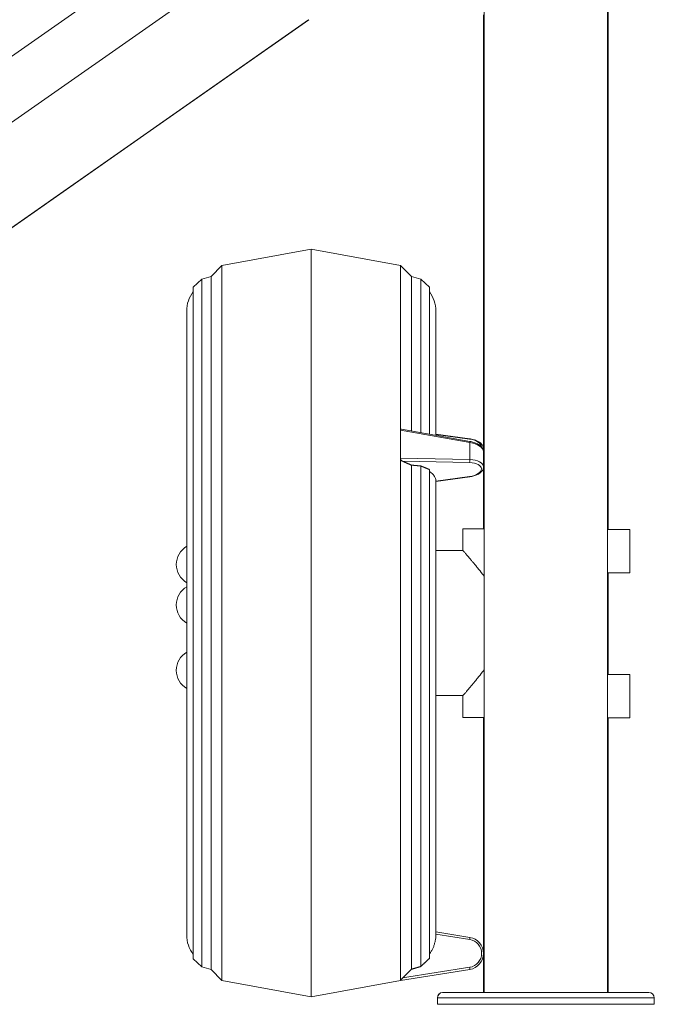
# Model space of a CAD drawing. Units: millimetres. Extents: x 47410 to 74001, y -353 to 18496.
# Drawn here: x 51168 to 51759, y -330 to 579 of the extents above; entities that cross this region are included whole.
import ezdxf

# ---------------------------------------------------------------- set-up
doc = ezdxf.new("R2010")
doc.units = ezdxf.units.MM
doc.header["$MEASUREMENT"] = 0
doc.styles.get("Standard").update_dxf_attribs({"font": 'arial.ttf'})
doc.dimstyles.new('OLCU', dxfattribs={"dimtxt": 300, "dimasz": 150, "dimexe": 0.18, "dimexo": 0.0625, "dimgap": 50, "dimtad": 1, "dimdec": 0, "dimlfac": 0.1, "dimrnd": 5, "dimzin": 0, "dimdsep": 46, "dimtxsty": 'Standard', "dimcen": 0.09, "dimse1": 1, "dimse2": 1, "dimadec": 0, "dimazin": 0, "dimtfac": 1, "dimtdec": 0, "dimtofl": 0, "dimtmove": 0, "dimatfit": 3, "dimfxl": 1, "dimtolj": 1, "dimtzin": 0, "dimarcsym": 0})

# ---------------------------------------------------------------- blocks, each defined once
blk = doc.blocks.new('*D12')
at = {"color": 0, "lineweight": -2, "transparency": 16777216}
blk.add_line((48235.33, 5162.84), (55804.81, 5162.84), dxfattribs=at)
at = {"color": 0, "transparency": 16777216}
for points in [[(48235.33, 5187.84), (48235.33, 5137.84), (48085.33, 5162.84)], [(55804.81, 5187.84), (55804.81, 5137.84), (55954.81, 5162.84)]]:
    blk.add_solid(points, dxfattribs=at)
at = {"layer": 'Defpoints', "color": 0, "transparency": 16777216}
for p in [(55954.81, 5162.84), (55954.81, 1938.69), (48085.33, -135.85)]:
    blk.add_point(p, dxfattribs=at)
at = {"color": 0, "transparency": 16777216, "insert": (52020.07, 5366.01), "char_height": 300, "attachment_point": 5}
blk.add_mtext('\\A1;785', dxfattribs=at)
blk = doc.blocks.new('*D13')
at = {"color": 0, "lineweight": -2, "transparency": 16777216}
blk.add_line((47810.35, 4740.12), (47810.35, -179.53), dxfattribs=at)
at = {"color": 0, "transparency": 16777216}
for points in [[(47785.35, 4740.12), (47835.35, 4740.12), (47810.35, 4890.12)], [(47785.35, -179.53), (47835.35, -179.53), (47810.35, -329.53)]]:
    blk.add_solid(points, dxfattribs=at)
at = {"layer": 'Defpoints', "color": 0, "transparency": 16777216}
for p in [(51185.78, 4890.12), (47810.35, -329.53), (51604.19, -329.53)]:
    blk.add_point(p, dxfattribs=at)
at = {"color": 0, "transparency": 16777216, "insert": (47607.17, 2280.29), "char_height": 300, "attachment_point": 5, "rotation": 90}
blk.add_mtext('\\A1;520', dxfattribs=at)

msp = doc.modelspace()

# ---------------------------------------------------------------- linework, layer by layer
at = {"color": 0, "linetype": 'Continuous', "lineweight": 18, "extrusion": (0, 1, 0)}
for p, q in [((51370.17, 692.02), (50377.77, -2.87)), ((51370.17, 692.02), (50377.77, -2.87)), ((51395.17, 648.71), (50406.34, -43.67)), ((51395.17, 648.71), (50406.34, -43.67)), ((51597.19, -318.53), (51597.19, 642.63)), ((51711.19, -318.53), (51711.19, 634.97)), ((51711.69, 108.76), (51711.69, 634.97)), ((51596.69, 109.31), (51596.69, 583.78)), ((51435.21, 579.43), (50452.09, -108.95)), ((50452.1, -108.95), (51435.22, 579.43)), ((51435.22, 579.43), (50452.1, -108.95)), ((51435.24, 579.43), (50452.12, -108.95)), ((50452.14, -108.95), (51435.26, 579.43)), ((51435.26, 579.43), (50452.14, -108.95)), ((51435.28, 579.43), (50452.16, -108.95)), ((51435.29, 579.43), (50452.17, -108.95)), ((51355.15, 352.47), (51437.65, 367.47)), ((51437.65, -322.53), (51437.65, 367.47)), ((51520.15, 352.47), (51437.65, 367.47)), ((51345.15, 342.47), (51355.15, 352.47)), ((51355.15, -307.53), (51355.15, 352.47)), ((51520.15, 201.26), (51520.15, 352.47)), ((51530.15, 342.47), (51520.15, 352.47)), ((51328.65, 332.47), (51336.62, 339.97)), ((51336.62, 339.97), (51345.15, 342.47)), ((51336.62, -295.03), (51336.62, 339.97)), ((51345.15, -297.53), (51345.15, 342.47)), ((51530.15, 199.65), (51530.15, 342.47)), ((51538.68, 339.97), (51530.15, 342.47)), ((51538.68, 198.15), (51538.68, 339.97)), ((51546.65, 332.47), (51538.68, 339.97)), ((51328.65, -287.53), (51328.65, 332.47)), ((51546.65, 196.74), (51546.65, 332.47)), ((51322.65, 310.44), (51322.65, -265.5)), ((51552.65, 195.68), (51552.65, 310.44)), ((51520.15, 200.43), (51520.15, 201.26)), ((51520.15, 187.47), (51520.15, 200.43)), ((51520.15, 200.43), (51584.01, 189.16)), ((51520.82, 201.3), (51584.05, 190.15)), ((51583.98, 192.46), (51552.65, 196.85)), ((51552.65, 196.58), (51583.84, 192.21)), ((51520.15, 174.51), (51520.15, 187.47)), ((51584.01, 173.29), (51584.01, 189.16)), ((51596.65, 183.4), (51596.65, 180.7)), ((51520.15, 173.29), (51520.15, 174.51)), ((51584.01, 173.29), (51520.15, 174.51)), ((51520.15, -307.13), (51520.15, 173.29)), ((51596.65, 166.54), (51596.65, 180.7)), ((51522.02, 171.76), (51583.84, 170.57)), ((51530.15, -297.14), (51530.15, 168.2)), ((51538.68, -294.68), (51538.68, 167.48)), ((51546.65, -287.21), (51546.65, 164.22)), ((51583.84, 157.73), (51552.65, 153.36)), ((51552.65, 153.09), (51583.98, 157.48)), ((51552.65, -265.19), (51552.65, 153.56)), ((51577.64, 109.31), (51597.19, 109.31)), ((51577.64, 89.47), (51577.64, 109.31)), ((51711.19, 108.76), (51731.64, 108.76)), ((51731.64, 108.76), (51731.64, 68.76)), ((51731.64, 108.76), (51731.64, 108.76)), ((51731.64, 108.76), (51731.64, 68.76)), ((51731.64, 68.76), (51731.64, 108.76)), ((51552.65, 89.47), (51577.64, 89.47)), ((51731.64, 68.76), (51711.19, 68.76)), ((51711.69, -24.94), (51711.69, 68.76)), ((51731.64, 68.76), (51731.64, 68.76)), ((51711.19, -24.94), (51731.64, -24.94)), ((51731.64, -24.94), (51731.64, -64.94)), ((51731.64, -24.94), (51731.64, -24.94)), ((51731.64, -24.94), (51731.64, -64.94)), ((51731.64, -64.94), (51731.64, -24.94)), ((51552.65, -44.53), (51577.64, -44.53)), ((51577.64, -64.69), (51577.64, -44.53)), ((51597.19, -64.69), (51577.64, -64.69)), ((51596.69, -318.53), (51596.69, -64.69)), ((51731.64, -64.94), (51711.19, -64.94)), ((51711.69, -318.53), (51711.69, -64.94)), ((51731.64, -64.94), (51731.64, -64.94)), ((51584.01, -267.72), (51552.65, -262.71)), ((51552.65, -264.7), (51583.92, -269.69)), ((51328.65, -287.53), (51336.62, -295.03)), ((51336.62, -295.03), (51345.15, -297.53)), ((51345.15, -297.53), (51355.15, -307.53)), ((51520.15, -307.53), (51584.01, -297.34)), ((51583.92, -295.37), (51522.01, -305.24)), ((51355.15, -307.53), (51437.65, -322.53)), ((51520.15, -307.53), (51437.65, -322.53)), ((51520.15, -307.53), (51520.15, -307.13)), ((51554.18, -323.53), (51554.09, -323.53)), ((51554.09, -329.53), (51554.09, -323.53)), ((51554.18, -323.53), (51654.19, -323.53)), ((51554.18, -323.53), (51554.18, -329.53)), ((51559.2, -318.53), (51559.28, -318.53)), ((51697.74, -318.53), (51559.28, -318.53)), ((51654.19, -323.53), (51754.21, -323.53)), ((51697.74, -318.53), (51705.55, -318.53)), ((51749.21, -318.53), (51705.55, -318.53)), ((51754.21, -323.53), (51754.21, -329.53)), ((51554.09, -329.53), (51554.18, -329.53)), ((51654.19, -329.53), (51554.18, -329.53)), ((51754.21, -329.53), (51654.19, -329.53))]:
    msp.add_line(p, q, dxfattribs=at)
at = {"color": 0, "linetype": 'Continuous', "lineweight": 18, "extrusion": (0, 0, -1)}
for centre, radius, start, end in [((-51352.65, 310.44), 30, 0, 36.8699), ((-51522.65, 310.44), 30, 143.1301, 180), ((-51332.52, 76.47), 19.48, 300.44588, 59.55412), ((-51332.52, 39.16), 19.48, 300.44588, 59.55412), ((-51332.52, 39.16), 19.48, 300.44588, 0.00004), ((-51332.52, -21.22), 19.48, 300.44588, 59.55412), ((-51332.52, -21.22), 19.48, 300.44588, 0.00003), ((-51352.65, -265.5), 30, 323.1301, 0), ((-51581.87, -282.53), 13, 99.06334, 260.93666), ((-51559.09, -323.53), 5, 0, 87.2267), ((-51559.18, -323.53), 5, 0, 87.2267), ((-51749.21, -323.53), 5, 90, 180)]:
    msp.add_arc(centre, radius, start, end, dxfattribs=at)
at = {"color": 0, "linetype": 'Continuous', "lineweight": 18}
msp.add_arc((51581.65, -282.53), 15, 279.06334, 80.93666, dxfattribs=at)
at = {"color": 0, "linetype": 'Continuous', "lineweight": 18, "extrusion": (0, 0, -1)}
for centre, major_axis, ratio, start_param, end_param in [((51583.7, 190.48), (0.28, 1.98), 0.101651, -0.525192, 0), ((51581.79, 185.91), (12.99, -1.05), 0.497571, -1.452703, -0.02907), ((51581.65, 181.96), (14.98, -1.67), 0.495387, -1.467673, -0.055062), ((51581.79, 164.03), (12.99, 1.05), 0.497571, -1.37252, 1.452703), ((51583.7, -269.69), (0.32, 1.98), 0.109467, 0, 1.553336)]:
    msp.add_ellipse(centre, major_axis=major_axis, ratio=ratio, start_param=start_param, end_param=end_param, dxfattribs=at)
at = {"color": 0, "linetype": 'Continuous', "lineweight": 18}
for centre, major_axis, ratio, start_param, end_param in [((51583.7, 188.18), (0.35, 1.97), 0.080869, -1.031408, 0), ((51581.65, 184.18), (14.99, -1.05), 0.498172, -0.130885, 0.034807), ((51583.7, 172.3), (0.04, 2), 0.170544, -2.610822, -1.051015), ((51581.65, 165.76), (14.99, 1.05), 0.498172, -0.034807, 1.377805), ((51583.7, 159.46), (0.28, -1.98), 0.101651, -0.525192, 0), ((51583.7, -295.37), (0.32, -1.98), 0.109467, 0, 1.553336)]:
    msp.add_ellipse(centre, major_axis=major_axis, ratio=ratio, start_param=start_param, end_param=end_param, dxfattribs=at)
for points, knots in [([(51520.15, 201.26), (51520.18, 201.27), (51520.2, 201.28), (51520.4, 201.33), (51520.61, 201.33), (51520.82, 201.3)], [-2.407927, -2.407927, -2.407927, -2.407927, -2.271761, -2.271761, -1.370367, -1.370367, -1.370367, -1.370367]), ([(51596.65, 183.4), (51596.65, 184.22), (51596.45, 185.03), (51595.7, 186.65), (51595.09, 187.43), (51593.61, 188.85), (51592.72, 189.47), (51590.72, 190.57), (51589.61, 191.05), (51587.25, 191.82), (51585.99, 192.13), (51584.46, 192.39), (51584.22, 192.42), (51583.98, 192.46)], [0, 0, 0, 0, 0.234583, 0.234583, 0.512533, 0.512533, 0.795056, 0.795056, 1.077578, 1.077578, 1.3601, 1.3601, 1.412611, 1.412611, 1.412611, 1.412611]), ([(51584.05, 190.15), (51585.35, 189.92), (51586.62, 189.6), (51589.03, 188.8), (51590.17, 188.31), (51592.23, 187.2), (51593.16, 186.58), (51594.75, 185.17), (51595.41, 184.39), (51596.36, 182.66), (51596.65, 181.69), (51596.65, 180.7)], [-1.412611, -1.412611, -1.412611, -1.412611, -1.130089, -1.130089, -0.847567, -0.847567, -0.565044, -0.565044, -0.282522, -0.282522, 0, 0, 0, 0]), ([(51522.02, 171.76), (51522, 171.77), (51521.98, 171.78), (51521.97, 171.78), (51521.69, 171.91), (51521.39, 172.08), (51520.82, 172.51), (51520.54, 172.77), (51520.26, 173.13), (51520.2, 173.21), (51520.15, 173.29)], [-0.076417, -0.076417, -0.076417, -0.076417, 0, 0, 0, 1.161182, 1.161182, 2.322365, 2.322365, 2.597764, 2.597764, 2.597764, 2.597764]), ([(51583.98, 157.48), (51585.28, 157.66), (51586.56, 157.94), (51588.97, 158.66), (51590.11, 159.1), (51592.19, 160.14), (51593.12, 160.74), (51594.73, 162.1), (51595.4, 162.86), (51596.36, 164.58), (51596.65, 165.56), (51596.65, 166.54)], [-1.412611, -1.412611, -1.412611, -1.412611, -1.130089, -1.130089, -0.847567, -0.847567, -0.565044, -0.565044, -0.282522, -0.282522, 0, 0, 0, 0]), ([(51546.65, 162.2), (51546.98, 162), (51547.29, 161.8), (51548.16, 161.21), (51548.67, 160.8), (51549.6, 159.99), (51550.01, 159.58), (51550.72, 158.76), (51551.05, 158.33), (51551.63, 157.42), (51551.88, 156.94), (51552.27, 155.97), (51552.42, 155.48), (51552.61, 154.51), (51552.65, 154.03), (51552.65, 153.56)], [26.292588, 26.292588, 26.292588, 26.292588, 27.796411, 27.796411, 30.571932, 30.571932, 33.347452, 33.347452, 36.126258, 36.126258, 38.905064, 38.905064, 41.68387, 41.68387, 44.462676, 44.462676, 44.462676, 44.462676]), ([(51577.64, 89.47), (51577.64, 89.47), (51577.67, 89.44), (51577.79, 89.3), (51577.88, 89.19), (51578.14, 88.9), (51578.3, 88.71), (51578.68, 88.27), (51578.9, 88.01), (51579.41, 87.42), (51579.7, 87.09), (51580.32, 86.37), (51580.66, 85.97), (51581.75, 84.71), (51582.56, 83.76), (51583.92, 82.15), (51584.47, 81.49), (51585.65, 80.09), (51586.27, 79.34), (51587.58, 77.76), (51588.26, 76.94), (51589.67, 75.21), (51590.4, 74.3), (51592.64, 71.51), (51594.2, 69.53), (51596.24, 66.86), (51596.72, 66.23), (51597.19, 65.6)], [65.081869, 65.081869, 65.081869, 65.081869, 68.753129, 68.753129, 72.424394, 72.424394, 76.095659, 76.095659, 79.766924, 79.766924, 83.43819, 83.43819, 87.109455, 87.109455, 94.451986, 94.451986, 98.915953, 98.915953, 103.379921, 103.379921, 107.843889, 107.843889, 112.307856, 112.307856, 121.235791, 121.235791, 123.959573, 123.959573, 123.959573, 123.959573]), ([(51597.19, -20.66), (51596.72, -21.29), (51596.24, -21.92), (51594.2, -24.59), (51592.64, -26.57), (51590.4, -29.36), (51589.67, -30.27), (51588.26, -31.99), (51587.58, -32.82), (51586.27, -34.4), (51585.65, -35.15), (51584.47, -36.55), (51583.92, -37.21), (51582.56, -38.82), (51581.75, -39.77), (51580.66, -41.03), (51580.32, -41.43), (51579.7, -42.15), (51579.41, -42.48), (51578.9, -43.07), (51578.68, -43.33), (51578.3, -43.77), (51578.14, -43.96), (51577.88, -44.25), (51577.79, -44.36), (51577.67, -44.5), (51577.64, -44.53), (51577.64, -44.53)], [6.204153, 6.204153, 6.204153, 6.204153, 8.927935, 8.927935, 17.85587, 17.85587, 22.319838, 22.319838, 26.783806, 26.783806, 31.247773, 31.247773, 35.711741, 35.711741, 43.054271, 43.054271, 46.725537, 46.725537, 50.396802, 50.396802, 54.068067, 54.068067, 57.739333, 57.739333, 61.410598, 61.410598, 65.081863, 65.081863, 65.081863, 65.081863]), ([(51552.65, -265.19), (51552.65, -266.12), (51552.61, -267.09), (51552.42, -269.05), (51552.27, -270.05), (51551.88, -272.03), (51551.63, -273.01), (51551.06, -274.9), (51550.73, -275.81), (51550.02, -277.52), (51549.61, -278.39), (51548.68, -280.14), (51548.16, -281), (51547.3, -282.3), (51546.98, -282.74), (51546.65, -283.18)], [133.901311, 133.901311, 133.901311, 133.901311, 136.676048, 136.676048, 139.450786, 139.450786, 142.225523, 142.225523, 145.000261, 145.000261, 147.775032, 147.775032, 150.549803, 150.549803, 152.068949, 152.068949, 152.068949, 152.068949]), ([(51520.15, -307.13), (51520.18, -307.11), (51520.2, -307.08), (51520.45, -306.82), (51520.72, -306.55), (51521.28, -305.98), (51521.57, -305.68), (51521.84, -305.42), (51521.89, -305.36), (51521.95, -305.3), (51522.01, -305.24)], [-2.407927, -2.407927, -2.407927, -2.407927, -2.271761, -2.271761, -1.135881, -1.135881, 0, 0, 0, 0.243559, 0.243559, 0.243559, 0.243559]), ([(51558.85, -318.54), (51558.85, -318.54), (51558.89, -318.53), (51559.02, -318.53), (51559.1, -318.53), (51559.2, -318.53), (51559.2, -318.53), (51559.2, -318.53)], [4.507167, 4.507167, 4.507167, 4.507167, 7.025331, 7.025331, 9.014335, 9.014335, 9.034855, 9.034855, 9.034855, 9.034855]), ([(51559.28, -318.53), (51559.28, -318.53), (51559.28, -318.53), (51559.18, -318.53), (51559.1, -318.53), (51558.97, -318.53), (51558.94, -318.54), (51558.94, -318.54)], [-0.02052, -0.02052, -0.02052, -0.02052, 0, 0, 1.989004, 1.989004, 4.507167, 4.507167, 4.507167, 4.507167]), ([(51705.55, -318.53), (51705.55, -318.53), (51705.54, -318.53), (51705.02, -318.53), (51704.49, -318.53), (51703.26, -318.53), (51702.55, -318.54), (51701.1, -318.54), (51700.35, -318.53), (51698.99, -318.53), (51698.38, -318.53), (51697.76, -318.53), (51697.75, -318.53), (51697.74, -318.53)], [-0.02052, -0.02052, -0.02052, -0.02052, 0, 0, 1.989004, 1.989004, 4.507168, 4.507168, 7.025331, 7.025331, 9.014336, 9.014336, 9.034856, 9.034856, 9.034856, 9.034856])]:
    msp.add_open_spline(points, degree=3, knots=knots, dxfattribs=at)
for points, weights in [([(51522.02, 171.76), (51526.14, 169.96), (51530.15, 168.2)], [1.00003562704, 1.00009643865, 1]), ([(51530.15, 168.2), (51534.43, 167.83), (51538.68, 167.48)], [1, 1.00000730125, 1]), ([(51538.68, 167.48), (51542.71, 165.83), (51546.65, 164.22)], [1, 1.00007114842, 1]), ([(51546.65, -287.21), (51542.71, -290.9), (51538.68, -294.68)], [1, 1.00007058454, 1]), ([(51530.15, -297.14), (51526.13, -301.14), (51522.01, -305.24)], [1, 1.00009566685, 1.00003514258]), ([(51538.68, -294.68), (51534.43, -295.91), (51530.15, -297.14)], [1, 1.00000659469, 1])]:
    msp.add_rational_spline(points, weights, degree=2, dxfattribs=at)

# ---------------------------------------------------------------- dimensions: what is measured, and where the dimension line sits
dim = msp.add_linear_dim(base=(55954.81, 5162.84), p1=(48085.33, -135.85), p2=(55954.81, 1938.69), dimstyle='OLCU')
dim.commit()
dim.dimension.update_dxf_attribs({"geometry": '*D12', "text_midpoint": (52020.07, 5366.01)})
dim = msp.add_linear_dim(base=(47810.35, -329.53), p1=(51185.78, 4890.12), p2=(51604.19, -329.53), angle=90, dimstyle='OLCU')
dim.commit()
dim.dimension.update_dxf_attribs({"geometry": '*D13', "text_midpoint": (47607.17, 2280.29)})

doc.saveas('drawing.dxf')
